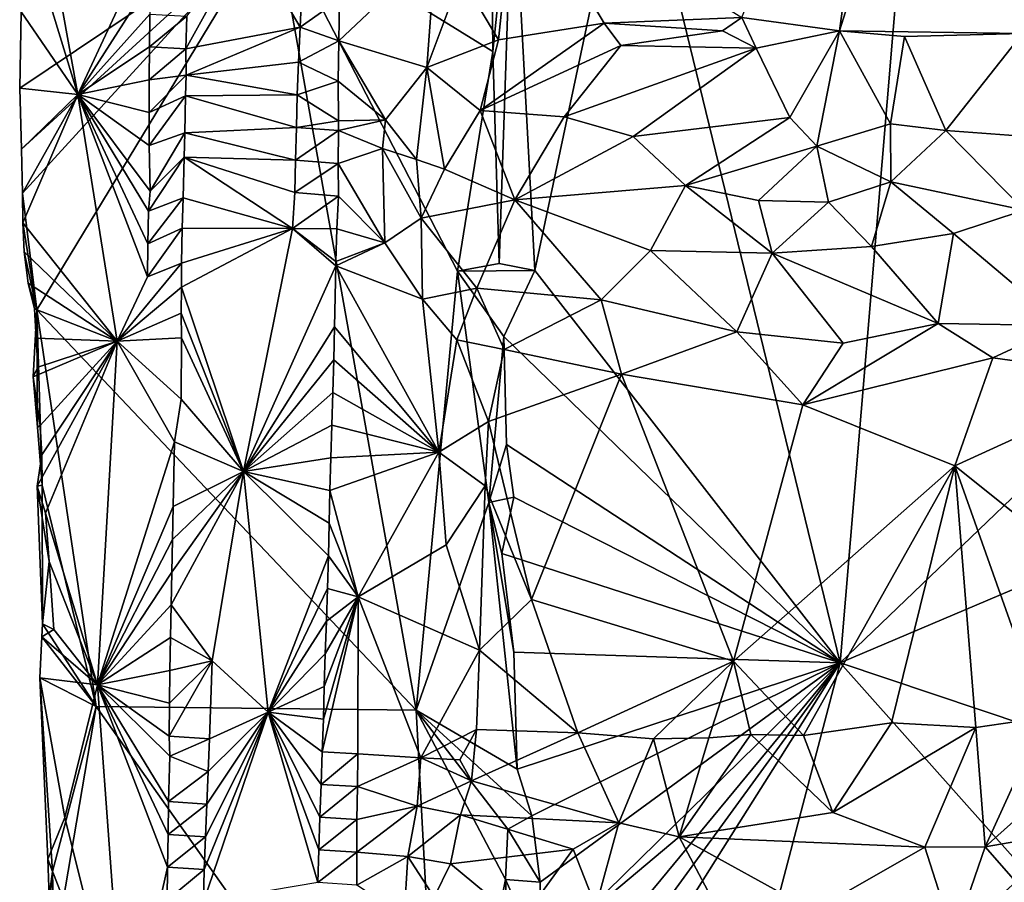
# Model space of a CAD drawing. Units: metres. Extents: x 26.5 to 29.5, y -9 to 15.
# Drawn here: x 26.9 to 27.7, y -2.5 to -1.8 of the extents above; entities that cross this region are included whole.
import ezdxf

# ---------------------------------------------------------------- set-up
doc = ezdxf.new("R2010")
doc.units = ezdxf.units.M

msp = doc.modelspace()

# ---------------------------------------------------------------- linework, layer by layer
at = {"layer": '1'}
for points in [[(27.39248, -1.58171, -1.52664), (27.56752, -2.30059, -1.52295), (27.66902, -1.08906, -1.53532)], [(27.66902, -1.08906, -1.53532), (27.56752, -2.30059, -1.52295), (28.6415, -1.27055, -1.54451)], [(28.6415, -1.27055, -1.54451), (27.56752, -2.30059, -1.52295), (28.72566, -1.80937, -1.54143)], [(27.61271, -1.43035, -1.11765), (27.56691, -1.76762, -1.09914), (27.48468, -1.75638, -1.06372)], [(27.56691, -1.76762, -1.09914), (27.6741, -1.42875, -1.13409), (27.72144, -1.7698, -1.1416)], [(27.6741, -1.42875, -1.13409), (27.56691, -1.76762, -1.09914), (27.61271, -1.43035, -1.11765)], [(27.72144, -1.7698, -1.1416), (27.6741, -1.42875, -1.13409), (27.83676, -1.43713, -1.16461)], [(27.29146, -1.62143, -1.52419), (27.31, -1.96969, -1.52398), (27.39248, -1.58171, -1.52664)], [(27.31, -1.96969, -1.52398), (27.56752, -2.30059, -1.52295), (27.39248, -1.58171, -1.52664)], [(27.27462, -1.78509, -1.51187), (27.29146, -1.62143, -1.52419), (27.27359, -1.69923, -1.51388)], [(27.27462, -1.78509, -1.51187), (27.27983, -1.96373, -1.51325), (27.29146, -1.62143, -1.52419)], [(27.27983, -1.96373, -1.51325), (27.31, -1.96969, -1.52398), (27.29146, -1.62143, -1.52419)], [(27.27926, -1.77515, -0.94152), (27.24747, -1.72182, -0.93241), (27.29373, -1.6371, -0.94525)], [(27.27926, -1.77515, -0.94152), (27.29373, -1.6371, -0.94525), (27.3684, -1.76131, -0.99087)], [(27.3684, -1.76131, -0.99087), (27.29373, -1.6371, -0.94525), (27.48468, -1.75638, -1.06372)], [(26.89687, -1.6689, -0.99493), (26.92464, -1.82123, -0.97821), (26.88837, -1.70265, -1.00178)], [(26.92464, -1.82123, -0.97821), (26.89687, -1.6689, -0.99493), (26.98686, -1.6873, -0.92151)], [(27.09059, -1.67146, -1.29438), (26.8755, -1.81602, -1.01806), (26.87713, -1.86737, -1.01661)], [(26.8755, -1.81602, -1.01806), (27.09059, -1.67146, -1.29438), (26.87674, -1.75167, -1.01713)], [(27.09059, -1.67146, -1.29438), (26.87713, -1.86737, -1.01661), (26.87795, -1.90465, -1.01493)], [(26.88994, -2.0028, -1.03454), (27.09059, -1.67146, -1.29438), (26.87795, -1.90465, -1.01493)], [(26.88994, -2.0028, -1.03454), (27.20991, -2.34052, -1.4164), (27.09059, -1.67146, -1.29438)], [(27.24476, -1.97026, -1.47345), (27.27462, -1.78509, -1.51187), (27.09059, -1.67146, -1.29438)], [(27.09059, -1.67146, -1.29438), (27.27462, -1.78509, -1.51187), (27.27359, -1.69923, -1.51388)], [(27.20991, -2.34052, -1.4164), (27.24476, -1.97026, -1.47345), (27.09059, -1.67146, -1.29438)], [(26.92464, -1.82123, -0.97821), (26.98686, -1.6873, -0.92151), (26.98568, -1.72588, -0.92137)], [(27.0156, -1.78294, -0.9224), (27.01653, -1.75542, -0.92325), (27.0676, -1.68894, -0.96461)], [(27.11202, -1.76451, -0.99733), (27.0156, -1.78294, -0.9224), (27.0676, -1.68894, -0.96461)], [(27.11202, -1.76451, -0.99733), (27.0676, -1.68894, -0.96461), (27.1131, -1.73904, -0.99821)], [(27.1447, -1.77622, -0.99848), (27.14535, -1.74102, -0.99848), (27.22629, -1.69896, -0.93922)], [(27.1447, -1.77622, -0.99848), (27.22629, -1.69896, -0.93922), (27.21894, -1.79868, -0.94633)], [(27.21894, -1.79868, -0.94633), (27.22629, -1.69896, -0.93922), (27.24747, -1.72182, -0.93241)], [(26.92464, -1.82123, -0.97821), (26.87674, -1.75167, -1.01713), (26.88837, -1.70265, -1.00178)], [(26.98524, -1.75352, -0.92157), (26.92464, -1.82123, -0.97821), (26.98568, -1.72588, -0.92137)], [(27.21894, -1.79868, -0.94633), (27.24747, -1.72182, -0.93241), (27.27926, -1.77515, -0.94152)], [(27.11202, -1.76451, -0.99733), (27.1131, -1.73904, -0.99821), (27.14535, -1.74102, -0.99848)], [(27.1447, -1.77622, -0.99848), (27.11202, -1.76451, -0.99733), (27.14535, -1.74102, -0.99848)], [(26.92464, -1.82123, -0.97821), (26.8755, -1.81602, -1.01806), (26.87674, -1.75167, -1.01713)], [(26.98493, -1.78118, -0.92204), (26.92464, -1.82123, -0.97821), (26.98524, -1.75352, -0.92157)], [(26.98493, -1.78118, -0.92204), (26.98524, -1.75352, -0.92157), (27.01653, -1.75542, -0.92325)], [(27.0156, -1.78294, -0.9224), (26.98493, -1.78118, -0.92204), (27.01653, -1.75542, -0.92325)], [(27.3684, -1.76131, -0.99087), (27.48468, -1.75638, -1.06372), (27.46815, -1.76763, -1.05275)], [(27.49676, -1.78226, -1.0776), (27.46815, -1.76763, -1.05275), (27.48468, -1.75638, -1.06372)], [(27.56691, -1.76762, -1.09914), (27.49676, -1.78226, -1.0776), (27.48468, -1.75638, -1.06372)], [(27.01585, -1.80515, -0.92202), (27.0156, -1.78294, -0.9224), (27.11202, -1.76451, -0.99733)], [(27.01585, -1.80515, -0.92202), (27.11202, -1.76451, -0.99733), (27.11054, -1.79404, -0.99662)], [(27.11054, -1.79404, -0.99662), (27.11202, -1.76451, -0.99733), (27.1447, -1.77622, -0.99848)], [(27.26391, -1.83486, -0.98662), (27.27926, -1.77515, -0.94152), (27.3684, -1.76131, -0.99087)], [(27.38251, -1.78005, -1.0083), (27.26391, -1.83486, -0.98662), (27.3684, -1.76131, -0.99087)], [(27.38251, -1.78005, -1.0083), (27.3684, -1.76131, -0.99087), (27.46815, -1.76763, -1.05275)], [(27.49676, -1.78226, -1.0776), (27.38251, -1.78005, -1.0083), (27.46815, -1.76763, -1.05275)], [(27.525, -1.84086, -1.13985), (27.49676, -1.78226, -1.0776), (27.56691, -1.76762, -1.09914)], [(27.54777, -1.86486, -1.16019), (27.525, -1.84086, -1.13985), (27.56691, -1.76762, -1.09914)], [(27.54777, -1.86486, -1.16019), (27.56691, -1.76762, -1.09914), (27.60991, -1.84602, -1.17118)], [(27.60991, -1.84602, -1.17118), (27.56691, -1.76762, -1.09914), (27.62188, -1.77248, -1.11779)], [(27.62188, -1.77248, -1.11779), (27.56691, -1.76762, -1.09914), (27.72144, -1.7698, -1.1416)], [(27.14421, -1.81014, -0.99845), (27.11054, -1.79404, -0.99662), (27.1447, -1.77622, -0.99848)], [(27.18401, -1.8427, -0.97067), (27.14421, -1.81014, -0.99845), (27.1447, -1.77622, -0.99848)], [(27.18401, -1.8427, -0.97067), (27.1447, -1.77622, -0.99848), (27.21894, -1.79868, -0.94633)], [(27.26391, -1.83486, -0.98662), (27.21894, -1.79868, -0.94633), (27.27926, -1.77515, -0.94152)], [(27.65653, -1.8518, -1.18858), (27.60991, -1.84602, -1.17118), (27.62188, -1.77248, -1.11779)], [(27.65653, -1.8518, -1.18858), (27.62188, -1.77248, -1.11779), (27.72144, -1.7698, -1.1416)], [(27.65653, -1.8518, -1.18858), (27.72144, -1.7698, -1.1416), (27.72503, -1.85687, -1.20583)], [(26.98479, -1.80888, -0.92286), (26.92464, -1.82123, -0.97821), (26.98493, -1.78118, -0.92204)], [(26.98479, -1.80888, -0.92286), (26.98493, -1.78118, -0.92204), (27.0156, -1.78294, -0.9224)], [(27.01585, -1.80515, -0.92202), (26.98479, -1.80888, -0.92286), (27.0156, -1.78294, -0.9224)], [(27.27462, -1.78509, -1.51187), (27.24476, -1.97026, -1.47345), (27.27983, -1.96373, -1.51325)], [(27.3347, -1.84015, -1.0447), (27.26391, -1.83486, -0.98662), (27.38251, -1.78005, -1.0083)], [(27.3347, -1.84015, -1.0447), (27.38251, -1.78005, -1.0083), (27.49676, -1.78226, -1.0776)], [(27.39288, -1.8567, -1.09417), (27.3347, -1.84015, -1.0447), (27.49676, -1.78226, -1.0776)], [(27.525, -1.84086, -1.13985), (27.39288, -1.8567, -1.09417), (27.49676, -1.78226, -1.0776)], [(27.10943, -1.82157, -0.996), (27.01585, -1.80515, -0.92202), (27.11054, -1.79404, -0.99662)], [(27.10943, -1.82157, -0.996), (27.11054, -1.79404, -0.99662), (27.14421, -1.81014, -0.99845)], [(27.18401, -1.8427, -0.97067), (27.21894, -1.79868, -0.94633), (27.21014, -1.87605, -0.97448)], [(27.21014, -1.87605, -0.97448), (27.21894, -1.79868, -0.94633), (27.23367, -1.8844, -0.98842)], [(27.23367, -1.8844, -0.98842), (27.21894, -1.79868, -0.94633), (27.26391, -1.83486, -0.98662)], [(26.98471, -1.83659, -0.92381), (26.92464, -1.82123, -0.97821), (26.98479, -1.80888, -0.92286)], [(26.98471, -1.83659, -0.92381), (26.98479, -1.80888, -0.92286), (27.01585, -1.80515, -0.92202)], [(27.01523, -1.82251, -0.92164), (26.98471, -1.83659, -0.92381), (27.01585, -1.80515, -0.92202)], [(27.01523, -1.82251, -0.92164), (27.01585, -1.80515, -0.92202), (27.10943, -1.82157, -0.996)], [(27.14426, -1.84349, -0.99896), (27.10943, -1.82157, -0.996), (27.14421, -1.81014, -0.99845)], [(27.14426, -1.84349, -0.99896), (27.14421, -1.81014, -0.99845), (27.18401, -1.8427, -0.97067)], [(28.72566, -1.80937, -1.54143), (27.56752, -2.30059, -1.52295), (28.78436, -2.70898, -1.53649)], [(26.87713, -1.86737, -1.01661), (26.8755, -1.81602, -1.01806), (26.92464, -1.82123, -0.97821)], [(26.87713, -1.86737, -1.01661), (26.92464, -1.82123, -0.97821), (26.87795, -1.90465, -1.01493)], [(26.87795, -1.90465, -1.01493), (26.92464, -1.82123, -0.97821), (26.87813, -1.92945, -1.01355)], [(26.92464, -1.82123, -0.97821), (26.95773, -2.02923, -0.95152), (26.87813, -1.92945, -1.01355)], [(26.95773, -2.02923, -0.95152), (26.92464, -1.82123, -0.97821), (26.98332, -1.97495, -0.92648)], [(26.98332, -1.97495, -0.92648), (26.92464, -1.82123, -0.97821), (26.98357, -1.94727, -0.92589)], [(26.92464, -1.82123, -0.97821), (26.98557, -1.90294, -0.92582), (26.984, -1.91963, -0.92568)], [(26.98357, -1.94727, -0.92589), (26.92464, -1.82123, -0.97821), (26.984, -1.91963, -0.92568)], [(26.98557, -1.90294, -0.92582), (26.92464, -1.82123, -0.97821), (26.98461, -1.86431, -0.92473)], [(26.98461, -1.86431, -0.92473), (26.92464, -1.82123, -0.97821), (26.98471, -1.83659, -0.92381)], [(26.98461, -1.86431, -0.92473), (26.98471, -1.83659, -0.92381), (27.01523, -1.82251, -0.92164)], [(27.01487, -1.85353, -0.92103), (26.98461, -1.86431, -0.92473), (27.01523, -1.82251, -0.92164)], [(27.01487, -1.85353, -0.92103), (27.01523, -1.82251, -0.92164), (27.10896, -1.84909, -0.99443)], [(27.10896, -1.84909, -0.99443), (27.01523, -1.82251, -0.92164), (27.10943, -1.82157, -0.996)], [(27.10896, -1.84909, -0.99443), (27.10943, -1.82157, -0.996), (27.14426, -1.84349, -0.99896)], [(27.23367, -1.8844, -0.98842), (27.26391, -1.83486, -0.98662), (27.293, -1.91006, -1.03645)], [(27.293, -1.91006, -1.03645), (27.26391, -1.83486, -0.98662), (27.3347, -1.84015, -1.0447)], [(27.14434, -1.85171, -0.99971), (27.10896, -1.84909, -0.99443), (27.14426, -1.84349, -0.99896)], [(27.14434, -1.85171, -0.99971), (27.14426, -1.84349, -0.99896), (27.18401, -1.8427, -0.97067)], [(27.14434, -1.85171, -0.99971), (27.18401, -1.8427, -0.97067), (27.18162, -1.86677, -0.97493)], [(27.18162, -1.86677, -0.97493), (27.18401, -1.8427, -0.97067), (27.21014, -1.87605, -0.97448)], [(27.293, -1.91006, -1.03645), (27.3347, -1.84015, -1.0447), (27.39288, -1.8567, -1.09417)], [(27.4372, -1.89797, -1.12417), (27.39288, -1.8567, -1.09417), (27.525, -1.84086, -1.13985)], [(27.54777, -1.86486, -1.16019), (27.4372, -1.89797, -1.12417), (27.525, -1.84086, -1.13985)], [(27.10808, -1.8766, -0.99331), (27.01487, -1.85353, -0.92103), (27.10896, -1.84909, -0.99443)], [(27.10808, -1.8766, -0.99331), (27.10896, -1.84909, -0.99443), (27.14434, -1.85171, -0.99971)], [(27.14414, -1.8794, -1.00145), (27.10808, -1.8766, -0.99331), (27.14434, -1.85171, -0.99971)], [(27.14414, -1.8794, -1.00145), (27.14434, -1.85171, -0.99971), (27.18162, -1.86677, -0.97493)], [(27.61023, -1.89503, -1.1865), (27.54777, -1.86486, -1.16019), (27.60991, -1.84602, -1.17118)], [(27.61023, -1.89503, -1.1865), (27.60991, -1.84602, -1.17118), (27.65653, -1.8518, -1.18858)], [(27.61023, -1.89503, -1.1865), (27.65653, -1.8518, -1.18858), (27.72267, -1.91875, -1.21073)], [(27.72267, -1.91875, -1.21073), (27.65653, -1.8518, -1.18858), (27.72503, -1.85687, -1.20583)], [(26.98557, -1.90294, -0.92582), (26.98461, -1.86431, -0.92473), (27.01487, -1.85353, -0.92103)], [(27.0141, -1.87418, -0.92038), (26.98557, -1.90294, -0.92582), (27.01487, -1.85353, -0.92103)], [(27.0141, -1.87418, -0.92038), (27.01487, -1.85353, -0.92103), (27.10808, -1.8766, -0.99331)], [(27.4372, -1.89797, -1.12417), (27.293, -1.91006, -1.03645), (27.39288, -1.8567, -1.09417)], [(27.18356, -1.94652, -0.97252), (27.14414, -1.8794, -1.00145), (27.18162, -1.86677, -0.97493)], [(27.18356, -1.94652, -0.97252), (27.18162, -1.86677, -0.97493), (27.21401, -1.92574, -0.97292)], [(27.21401, -1.92574, -0.97292), (27.18162, -1.86677, -0.97493), (27.21014, -1.87605, -0.97448)], [(27.49856, -1.91075, -1.14761), (27.4372, -1.89797, -1.12417), (27.54777, -1.86486, -1.16019)], [(27.49856, -1.91075, -1.14761), (27.54777, -1.86486, -1.16019), (27.55772, -1.91222, -1.16883)], [(27.55772, -1.91222, -1.16883), (27.54777, -1.86486, -1.16019), (27.61023, -1.89503, -1.1865)], [(26.984, -1.91963, -0.92568), (26.98557, -1.90294, -0.92582), (27.0141, -1.87418, -0.92038)], [(27.01336, -1.90846, -0.919), (26.984, -1.91963, -0.92568), (27.0141, -1.87418, -0.92038)], [(27.01336, -1.90846, -0.919), (27.0141, -1.87418, -0.92038), (27.10558, -1.93437, -0.98854)], [(27.10558, -1.93437, -0.98854), (27.0141, -1.87418, -0.92038), (27.10753, -1.90406, -0.99102)], [(27.0141, -1.87418, -0.92038), (27.10808, -1.8766, -0.99331), (27.10753, -1.90406, -0.99102)], [(27.10753, -1.90406, -0.99102), (27.10808, -1.8766, -0.99331), (27.14414, -1.8794, -1.00145)], [(27.21401, -1.92574, -0.97292), (27.21014, -1.87605, -0.97448), (27.23367, -1.8844, -0.98842)], [(27.14447, -1.90704, -1.00035), (27.10753, -1.90406, -0.99102), (27.14414, -1.8794, -1.00145)], [(27.14447, -1.90704, -1.00035), (27.14414, -1.8794, -1.00145), (27.18356, -1.94652, -0.97252)], [(27.21401, -1.92574, -0.97292), (27.23367, -1.8844, -0.98842), (27.293, -1.91006, -1.03645)], [(27.293, -1.91006, -1.03645), (27.4372, -1.89797, -1.12417), (27.4076, -1.9529, -1.08876)], [(27.4372, -1.89797, -1.12417), (27.51012, -1.9552, -1.13171), (27.4076, -1.9529, -1.08876)], [(27.4372, -1.89797, -1.12417), (27.49856, -1.91075, -1.14761), (27.51012, -1.9552, -1.13171)], [(27.59391, -1.94942, -1.16505), (27.55772, -1.91222, -1.16883), (27.61023, -1.89503, -1.1865)], [(27.59391, -1.94942, -1.16505), (27.61023, -1.89503, -1.1865), (27.66313, -1.9384, -1.18986)], [(27.66313, -1.9384, -1.18986), (27.61023, -1.89503, -1.1865), (27.72267, -1.91875, -1.21073)], [(26.88994, -2.0028, -1.03454), (26.87795, -1.90465, -1.01493), (26.87813, -1.92945, -1.01355)], [(26.98357, -1.94727, -0.92589), (26.984, -1.91963, -0.92568), (27.01336, -1.90846, -0.919)], [(27.01259, -1.93411, -0.91773), (26.98357, -1.94727, -0.92589), (27.01336, -1.90846, -0.919)], [(27.01259, -1.93411, -0.91773), (27.01336, -1.90846, -0.919), (27.10558, -1.93437, -0.98854)], [(27.10558, -1.93437, -0.98854), (27.10753, -1.90406, -0.99102), (27.14447, -1.90704, -1.00035)], [(27.14308, -1.93459, -1.00195), (27.10558, -1.93437, -0.98854), (27.14447, -1.90704, -1.00035)], [(27.14308, -1.93459, -1.00195), (27.14447, -1.90704, -1.00035), (27.18356, -1.94652, -0.97252)], [(27.21401, -1.92574, -0.97292), (27.293, -1.91006, -1.03645), (27.26117, -1.98471, -0.96414)], [(27.26117, -1.98471, -0.96414), (27.293, -1.91006, -1.03645), (27.36583, -1.99433, -1.02532)], [(27.36583, -1.99433, -1.02532), (27.293, -1.91006, -1.03645), (27.4076, -1.9529, -1.08876)], [(27.49856, -1.91075, -1.14761), (27.55772, -1.91222, -1.16883), (27.51012, -1.9552, -1.13171)], [(27.51012, -1.9552, -1.13171), (27.55772, -1.91222, -1.16883), (27.59391, -1.94942, -1.16505)], [(27.21511, -1.9938, -0.9511), (27.18356, -1.94652, -0.97252), (27.21401, -1.92574, -0.97292)], [(27.21511, -1.9938, -0.9511), (27.21401, -1.92574, -0.97292), (27.26117, -1.98471, -0.96414)], [(27.66313, -1.9384, -1.18986), (27.72267, -1.91875, -1.21073), (27.75509, -2.0162, -1.15109)], [(26.88994, -2.0028, -1.03454), (26.87813, -1.92945, -1.01355), (26.87937, -1.95405, -1.01227)], [(26.87813, -1.92945, -1.01355), (26.95773, -2.02923, -0.95152), (26.87937, -1.95405, -1.01227)], [(26.98332, -1.97495, -0.92648), (26.98357, -1.94727, -0.92589), (27.01259, -1.93411, -0.91773)], [(27.01207, -1.96361, -0.91682), (26.98332, -1.97495, -0.92648), (27.01259, -1.93411, -0.91773)], [(27.01185, -1.98365, -0.9166), (27.01207, -1.96361, -0.91682), (27.10558, -1.93437, -0.98854)], [(27.06421, -2.13917, -0.95341), (27.01185, -1.98365, -0.9166), (27.10558, -1.93437, -0.98854)], [(27.01207, -1.96361, -0.91682), (27.01259, -1.93411, -0.91773), (27.10558, -1.93437, -0.98854)], [(27.06421, -2.13917, -0.95341), (27.10558, -1.93437, -0.98854), (27.14208, -1.96588, -1.00125)], [(27.14208, -1.96588, -1.00125), (27.10558, -1.93437, -0.98854), (27.14203, -1.96212, -1.00134)], [(27.14203, -1.96212, -1.00134), (27.10558, -1.93437, -0.98854), (27.14308, -1.93459, -1.00195)], [(27.14203, -1.96212, -1.00134), (27.14308, -1.93459, -1.00195), (27.18356, -1.94652, -0.97252)], [(27.59391, -1.94942, -1.16505), (27.66313, -1.9384, -1.18986), (27.65009, -2.01447, -1.13053)], [(27.65009, -2.01447, -1.13053), (27.66313, -1.9384, -1.18986), (27.75509, -2.0162, -1.15109)], [(27.14208, -1.96588, -1.00125), (27.14203, -1.96212, -1.00134), (27.18356, -1.94652, -0.97252)], [(27.21511, -1.9938, -0.9511), (27.14208, -1.96588, -1.00125), (27.18356, -1.94652, -0.97252)], [(27.65009, -2.01447, -1.13053), (27.51012, -1.9552, -1.13171), (27.59391, -1.94942, -1.16505)], [(26.88994, -2.0028, -1.03454), (26.87937, -1.95405, -1.01227), (26.88251, -1.98045, -1.01279)], [(26.87937, -1.95405, -1.01227), (26.95773, -2.02923, -0.95152), (26.88251, -1.98045, -1.01279)], [(27.36583, -1.99433, -1.02532), (27.4076, -1.9529, -1.08876), (27.48043, -2.02147, -1.06661)], [(27.4076, -1.9529, -1.08876), (27.51012, -1.9552, -1.13171), (27.48043, -2.02147, -1.06661)], [(27.48043, -2.02147, -1.06661), (27.51012, -1.9552, -1.13171), (27.56997, -2.031, -1.10256)], [(27.65009, -2.01447, -1.13053), (27.56997, -2.031, -1.10256), (27.51012, -1.9552, -1.13171)], [(26.95773, -2.02923, -0.95152), (26.98332, -1.97495, -0.92648), (27.01207, -1.96361, -0.91682)], [(27.01185, -1.98365, -0.9166), (26.95773, -2.02923, -0.95152), (27.01207, -1.96361, -0.91682)], [(27.14091, -2.01735, -1.00132), (27.06421, -2.13917, -0.95341), (27.14208, -1.96588, -1.00125)], [(27.22891, -2.12303, -0.94325), (27.14091, -2.01735, -1.00132), (27.14208, -1.96588, -1.00125)], [(27.21511, -1.9938, -0.9511), (27.22891, -2.12303, -0.94325), (27.14208, -1.96588, -1.00125)], [(27.27983, -1.96373, -1.51325), (27.24476, -1.97026, -1.47345), (27.31, -1.96969, -1.52398)], [(27.24476, -1.97026, -1.47345), (27.20991, -2.34052, -1.4164), (27.27116, -2.16525, -1.49651)], [(27.24476, -1.97026, -1.47345), (27.28388, -2.02547, -1.51531), (27.31, -1.96969, -1.52398)], [(27.24476, -1.97026, -1.47345), (27.27116, -2.16525, -1.49651), (27.28388, -2.02547, -1.51531)], [(27.28388, -2.02547, -1.51531), (27.56752, -2.30059, -1.52295), (27.31, -1.96969, -1.52398)], [(26.88251, -1.98045, -1.01279), (26.95773, -2.02923, -0.95152), (26.88803, -2.00213, -1.01032)], [(26.88803, -2.00213, -1.01032), (26.88994, -2.0028, -1.03454), (26.88251, -1.98045, -1.01279)], [(27.01173, -2.00561, -0.9166), (26.95773, -2.02923, -0.95152), (27.01185, -1.98365, -0.9166)], [(27.01173, -2.00561, -0.9166), (27.01185, -1.98365, -0.9166), (27.06421, -2.13917, -0.95341)], [(27.24411, -2.0281, -0.93847), (27.21511, -1.9938, -0.9511), (27.26117, -1.98471, -0.96414)], [(27.24411, -2.0281, -0.93847), (27.26117, -1.98471, -0.96414), (27.284, -2.03647, -0.94263)], [(27.284, -2.03647, -0.94263), (27.26117, -1.98471, -0.96414), (27.36583, -1.99433, -1.02532)], [(27.22891, -2.12303, -0.94325), (27.21511, -1.9938, -0.9511), (27.24411, -2.0281, -0.93847)], [(27.38299, -2.05716, -0.99537), (27.284, -2.03647, -0.94263), (27.36583, -1.99433, -1.02532)], [(27.48043, -2.02147, -1.06661), (27.38299, -2.05716, -0.99537), (27.36583, -1.99433, -1.02532)], [(26.88994, -2.0028, -1.03454), (26.89078, -2.05129, -1.00779), (26.88682, -2.05928, -1.01757)], [(26.88994, -2.0028, -1.03454), (26.88682, -2.05928, -1.01757), (26.89042, -2.10197, -1.02947)], [(26.8895, -2.02669, -1.00906), (26.88994, -2.0028, -1.03454), (26.88803, -2.00213, -1.01032)], [(26.95773, -2.02923, -0.95152), (26.8895, -2.02669, -1.00906), (26.88803, -2.00213, -1.01032)], [(26.89078, -2.05129, -1.00779), (26.88994, -2.0028, -1.03454), (26.8895, -2.02669, -1.00906)], [(26.88994, -2.0028, -1.03454), (26.89433, -2.15078, -1.0338), (26.94006, -2.33734, -1.08164)], [(27.20991, -2.34052, -1.4164), (26.88994, -2.0028, -1.03454), (26.94006, -2.33734, -1.08164)], [(26.89433, -2.15078, -1.0338), (26.88994, -2.0028, -1.03454), (26.89042, -2.10197, -1.02947)], [(26.95773, -2.02923, -0.95152), (27.01173, -2.00561, -0.9166), (27.01202, -2.02654, -0.91669)], [(27.01202, -2.02654, -0.91669), (27.01173, -2.00561, -0.9166), (27.06421, -2.13917, -0.95341)], [(27.14036, -2.04495, -1.00121), (27.06421, -2.13917, -0.95341), (27.14091, -2.01735, -1.00132)], [(27.22891, -2.12303, -0.94325), (27.14036, -2.04495, -1.00121), (27.14091, -2.01735, -1.00132)], [(27.53606, -2.08288, -1.0808), (27.56997, -2.031, -1.10256), (27.65009, -2.01447, -1.13053)], [(27.53606, -2.08288, -1.0808), (27.65009, -2.01447, -1.13053), (27.6963, -2.04342, -1.13238)], [(27.6963, -2.04342, -1.13238), (27.65009, -2.01447, -1.13053), (27.75509, -2.0162, -1.15109)], [(27.6963, -2.04342, -1.13238), (27.75509, -2.0162, -1.15109), (27.82489, -2.06097, -1.15519)], [(27.28388, -2.02547, -1.51531), (27.27116, -2.16525, -1.49651), (27.28611, -2.1165, -1.51582)], [(27.28388, -2.02547, -1.51531), (27.28611, -2.1165, -1.51582), (27.56752, -2.30059, -1.52295)], [(27.38299, -2.05716, -0.99537), (27.48043, -2.02147, -1.06661), (27.53606, -2.08288, -1.0808)], [(27.53606, -2.08288, -1.0808), (27.48043, -2.02147, -1.06661), (27.56997, -2.031, -1.10256)], [(26.88682, -2.05928, -1.01757), (26.89078, -2.05129, -1.00779), (26.95773, -2.02923, -0.95152)], [(26.89287, -2.10056, -1.0052), (26.88682, -2.05928, -1.01757), (26.95773, -2.02923, -0.95152)], [(26.89078, -2.05129, -1.00779), (26.8895, -2.02669, -1.00906), (26.95773, -2.02923, -0.95152)], [(26.89014, -2.15162, -1.01792), (26.89408, -2.12517, -1.00392), (26.95773, -2.02923, -0.95152)], [(26.89014, -2.15162, -1.01792), (26.95773, -2.02923, -0.95152), (26.8972, -2.17428, -1.00157)], [(26.89408, -2.12517, -1.00392), (26.89287, -2.10056, -1.0052), (26.95773, -2.02923, -0.95152)], [(26.95773, -2.02923, -0.95152), (26.94099, -2.31917, -0.96998), (26.8972, -2.17428, -1.00157)], [(26.94099, -2.31917, -0.96998), (26.95773, -2.02923, -0.95152), (27.00619, -2.11407, -0.91326)], [(27.01157, -2.07826, -0.91563), (26.95773, -2.02923, -0.95152), (27.01202, -2.02654, -0.91669)], [(27.00619, -2.11407, -0.91326), (26.95773, -2.02923, -0.95152), (27.01157, -2.07826, -0.91563)], [(27.01157, -2.07826, -0.91563), (27.01202, -2.02654, -0.91669), (27.06421, -2.13917, -0.95341)], [(27.22891, -2.12303, -0.94325), (27.24411, -2.0281, -0.93847), (27.27082, -2.09703, -0.93303)], [(27.27082, -2.09703, -0.93303), (27.24411, -2.0281, -0.93847), (27.284, -2.03647, -0.94263)], [(27.27082, -2.09703, -0.93303), (27.284, -2.03647, -0.94263), (27.38299, -2.05716, -0.99537)], [(27.13957, -2.07253, -1.00102), (27.06421, -2.13917, -0.95341), (27.14036, -2.04495, -1.00121)], [(27.13957, -2.07253, -1.00102), (27.14036, -2.04495, -1.00121), (27.22891, -2.12303, -0.94325)], [(27.66411, -2.13456, -1.12292), (27.53606, -2.08288, -1.0808), (27.6963, -2.04342, -1.13238)], [(27.66411, -2.13456, -1.12292), (27.6963, -2.04342, -1.13238), (27.82489, -2.06097, -1.15519)], [(26.89042, -2.10197, -1.02947), (26.88682, -2.05928, -1.01757), (26.89287, -2.10056, -1.0052)], [(27.30709, -2.2472, -0.94167), (27.27082, -2.09703, -0.93303), (27.38299, -2.05716, -0.99537)], [(27.47742, -2.29919, -1.05147), (27.30709, -2.2472, -0.94167), (27.38299, -2.05716, -0.99537)], [(27.47742, -2.29919, -1.05147), (27.38299, -2.05716, -0.99537), (27.53606, -2.08288, -1.0808)], [(27.90106, -2.32353, -1.16279), (27.66411, -2.13456, -1.12292), (27.82489, -2.06097, -1.15519)], [(27.13881, -2.10009, -1.0005), (27.06421, -2.13917, -0.95341), (27.13957, -2.07253, -1.00102)], [(27.13881, -2.10009, -1.0005), (27.13957, -2.07253, -1.00102), (27.22891, -2.12303, -0.94325)], [(27.00619, -2.11407, -0.91326), (27.01157, -2.07826, -0.91563), (27.06421, -2.13917, -0.95341)], [(27.66411, -2.13456, -1.12292), (27.47742, -2.29919, -1.05147), (27.53606, -2.08288, -1.0808)], [(26.89433, -2.15078, -1.0338), (26.89042, -2.10197, -1.02947), (26.89287, -2.10056, -1.0052)], [(26.89433, -2.15078, -1.0338), (26.89287, -2.10056, -1.0052), (26.89408, -2.12517, -1.00392)], [(27.13793, -2.12765, -1.0002), (27.06421, -2.13917, -0.95341), (27.13881, -2.10009, -1.0005)], [(27.13793, -2.12765, -1.0002), (27.13881, -2.10009, -1.0005), (27.22891, -2.12303, -0.94325)], [(27.22891, -2.12303, -0.94325), (27.27082, -2.09703, -0.93303), (27.26796, -2.15124, -0.93246)], [(27.30709, -2.2472, -0.94167), (27.26796, -2.15124, -0.93246), (27.27082, -2.09703, -0.93303)], [(27.00482, -2.16882, -0.91548), (26.94099, -2.31917, -0.96998), (27.00619, -2.11407, -0.91326)], [(27.00482, -2.16882, -0.91548), (27.00619, -2.11407, -0.91326), (27.06421, -2.13917, -0.95341)], [(27.28611, -2.1165, -1.51582), (27.27116, -2.16525, -1.49651), (27.29221, -2.16079, -1.51671)], [(27.28611, -2.1165, -1.51582), (27.29221, -2.16079, -1.51671), (27.56752, -2.30059, -1.52295)], [(26.89014, -2.15162, -1.01792), (26.89433, -2.15078, -1.0338), (26.89408, -2.12517, -1.00392)], [(27.16109, -2.24483, -0.99174), (27.13716, -2.15522, -0.99983), (27.22891, -2.12303, -0.94325)], [(27.13716, -2.15522, -0.99983), (27.13793, -2.12765, -1.0002), (27.22891, -2.12303, -0.94325)], [(27.16109, -2.24483, -0.99174), (27.22891, -2.12303, -0.94325), (27.23528, -2.20114, -0.93745)], [(27.23528, -2.20114, -0.93745), (27.22891, -2.12303, -0.94325), (27.26796, -2.15124, -0.93246)], [(27.13716, -2.15522, -0.99983), (27.06421, -2.13917, -0.95341), (27.13793, -2.12765, -1.0002)], [(27.0032, -2.25166, -0.91545), (27.00378, -2.22406, -0.91554), (27.06421, -2.13917, -0.95341)], [(27.03782, -2.29879, -0.92594), (27.0032, -2.25166, -0.91545), (27.06421, -2.13917, -0.95341)], [(27.00378, -2.22406, -0.91554), (27.0043, -2.19644, -0.91552), (27.06421, -2.13917, -0.95341)], [(27.0043, -2.19644, -0.91552), (27.00482, -2.16882, -0.91548), (27.06421, -2.13917, -0.95341)], [(27.0852, -2.34216, -0.9644), (27.03782, -2.29879, -0.92594), (27.06421, -2.13917, -0.95341)], [(27.0852, -2.34216, -0.9644), (27.06421, -2.13917, -0.95341), (27.13584, -2.2104, -0.99933)], [(27.13584, -2.2104, -0.99933), (27.06421, -2.13917, -0.95341), (27.13648, -2.18281, -0.99953)], [(27.13648, -2.18281, -0.99953), (27.06421, -2.13917, -0.95341), (27.13716, -2.15522, -0.99983)], [(27.47742, -2.29919, -1.05147), (27.66411, -2.13456, -1.12292), (27.53673, -2.36174, -1.07885)], [(27.66411, -2.13456, -1.12292), (27.61079, -2.35101, -1.10399), (27.53673, -2.36174, -1.07885)], [(27.68193, -2.35495, -1.12526), (27.61079, -2.35101, -1.10399), (27.66411, -2.13456, -1.12292)], [(27.7396, -2.34661, -1.13691), (27.68193, -2.35495, -1.12526), (27.66411, -2.13456, -1.12292)], [(27.7396, -2.34661, -1.13691), (27.66411, -2.13456, -1.12292), (27.90106, -2.32353, -1.16279)], [(26.89465, -2.26754, -1.02718), (26.89433, -2.15078, -1.0338), (26.89014, -2.15162, -1.01792)], [(26.94006, -2.33734, -1.08164), (26.89433, -2.15078, -1.0338), (26.89465, -2.26754, -1.02718)], [(26.89014, -2.15162, -1.01792), (26.8972, -2.17428, -1.00157), (26.90047, -2.21522, -0.9995)], [(26.89465, -2.26754, -1.02718), (26.89014, -2.15162, -1.01792), (26.90047, -2.21522, -0.9995)], [(27.13648, -2.18281, -0.99953), (27.13716, -2.15522, -0.99983), (27.16109, -2.24483, -0.99174)], [(27.23528, -2.20114, -0.93745), (27.26796, -2.15124, -0.93246), (27.26323, -2.28991, -0.92702)], [(27.26796, -2.15124, -0.93246), (27.30709, -2.2472, -0.94167), (27.26323, -2.28991, -0.92702)], [(27.27116, -2.16525, -1.49651), (27.20991, -2.34052, -1.4164), (27.29519, -2.39023, -1.51531)], [(27.27116, -2.16525, -1.49651), (27.28227, -2.20824, -1.51019), (27.29221, -2.16079, -1.51671)], [(27.27116, -2.16525, -1.49651), (27.29519, -2.39023, -1.51531), (27.29223, -2.29168, -1.51693)], [(27.27116, -2.16525, -1.49651), (27.29223, -2.29168, -1.51693), (27.28227, -2.20824, -1.51019)], [(27.29221, -2.16079, -1.51671), (27.28227, -2.20824, -1.51019), (27.56752, -2.30059, -1.52295)], [(26.8972, -2.17428, -1.00157), (26.94099, -2.31917, -0.96998), (26.90047, -2.21522, -0.9995)], [(27.0043, -2.19644, -0.91552), (26.94099, -2.31917, -0.96998), (27.00482, -2.16882, -0.91548)], [(27.13584, -2.2104, -0.99933), (27.13648, -2.18281, -0.99953), (27.16109, -2.24483, -0.99174)], [(27.00378, -2.22406, -0.91554), (26.94099, -2.31917, -0.96998), (27.0043, -2.19644, -0.91552)], [(27.26323, -2.28991, -0.92702), (27.16109, -2.24483, -0.99174), (27.23528, -2.20114, -0.93745)], [(27.28227, -2.20824, -1.51019), (27.29223, -2.29168, -1.51693), (27.56752, -2.30059, -1.52295)], [(26.90439, -2.27233, -0.99702), (26.89465, -2.26754, -1.02718), (26.90047, -2.21522, -0.9995)], [(26.94099, -2.31917, -0.96998), (26.90439, -2.27233, -0.99702), (26.90047, -2.21522, -0.9995)], [(27.13512, -2.23797, -0.99885), (27.0852, -2.34216, -0.9644), (27.13584, -2.2104, -0.99933)], [(27.13512, -2.23797, -0.99885), (27.13584, -2.2104, -0.99933), (27.16109, -2.24483, -0.99174)], [(27.0032, -2.25166, -0.91545), (26.94099, -2.31917, -0.96998), (27.00378, -2.22406, -0.91554)], [(27.13416, -2.2655, -0.99811), (27.0852, -2.34216, -0.9644), (27.13512, -2.23797, -0.99885)], [(27.13416, -2.2655, -0.99811), (27.13512, -2.23797, -0.99885), (27.16109, -2.24483, -0.99174)], [(27.13074, -2.37573, -0.9963), (27.13163, -2.34817, -0.9966), (27.16109, -2.24483, -0.99174)], [(27.16065, -2.3773, -0.99253), (27.13074, -2.37573, -0.9963), (27.16109, -2.24483, -0.99174)], [(27.13163, -2.34817, -0.9966), (27.13241, -2.32059, -0.99681), (27.16109, -2.24483, -0.99174)], [(27.13241, -2.32059, -0.99681), (27.13322, -2.29303, -0.99729), (27.16109, -2.24483, -0.99174)], [(27.16109, -2.24483, -0.99174), (27.13322, -2.29303, -0.99729), (27.13416, -2.2655, -0.99811)], [(27.16065, -2.3773, -0.99253), (27.16109, -2.24483, -0.99174), (27.21375, -2.38063, -0.95033)], [(27.21375, -2.38063, -0.95033), (27.16109, -2.24483, -0.99174), (27.26323, -2.28991, -0.92702)], [(27.26323, -2.28991, -0.92702), (27.30709, -2.2472, -0.94167), (27.34633, -2.35959, -0.96601)], [(27.34633, -2.35959, -0.96601), (27.30709, -2.2472, -0.94167), (27.47742, -2.29919, -1.05147)], [(27.00265, -2.27928, -0.91541), (26.94099, -2.31917, -0.96998), (27.0032, -2.25166, -0.91545)], [(27.00265, -2.27928, -0.91541), (27.0032, -2.25166, -0.91545), (27.03782, -2.29879, -0.92594)], [(27.13322, -2.29303, -0.99729), (27.0852, -2.34216, -0.9644), (27.13416, -2.2655, -0.99811)], [(26.89422, -2.27869, -1.021), (26.94006, -2.33734, -1.08164), (26.89465, -2.26754, -1.02718)], [(26.89422, -2.27869, -1.021), (26.89465, -2.26754, -1.02718), (26.90439, -2.27233, -0.99702)], [(26.94099, -2.31917, -0.96998), (26.89422, -2.27869, -1.021), (26.90439, -2.27233, -0.99702)], [(26.89258, -2.31313, -1.01643), (26.94006, -2.33734, -1.08164), (26.89422, -2.27869, -1.021)], [(26.89258, -2.31313, -1.01643), (26.89422, -2.27869, -1.021), (26.94099, -2.31917, -0.96998)], [(27.00223, -2.30691, -0.91564), (26.94099, -2.31917, -0.96998), (27.00265, -2.27928, -0.91541)], [(27.00223, -2.30691, -0.91564), (27.00265, -2.27928, -0.91541), (27.03782, -2.29879, -0.92594)], [(27.21375, -2.38063, -0.95033), (27.26323, -2.28991, -0.92702), (27.26067, -2.35681, -0.92923)], [(27.26067, -2.35681, -0.92923), (27.26323, -2.28991, -0.92702), (27.34633, -2.35959, -0.96601)], [(27.56752, -2.30059, -1.52295), (27.29223, -2.29168, -1.51693), (27.29519, -2.39023, -1.51531)], [(27.0016, -2.36224, -0.91655), (27.00188, -2.33457, -0.91604), (27.03782, -2.29879, -0.92594)], [(27.03545, -2.3647, -0.9236), (27.0016, -2.36224, -0.91655), (27.03782, -2.29879, -0.92594)], [(27.00188, -2.33457, -0.91604), (27.00223, -2.30691, -0.91564), (27.03782, -2.29879, -0.92594)], [(27.03545, -2.3647, -0.9236), (27.03782, -2.29879, -0.92594), (27.0852, -2.34216, -0.9644)], [(27.13241, -2.32059, -0.99681), (27.0852, -2.34216, -0.9644), (27.13322, -2.29303, -0.99729)], [(27.34633, -2.35959, -0.96601), (27.47742, -2.29919, -1.05147), (27.41007, -2.36475, -1.01103)], [(27.41007, -2.36475, -1.01103), (27.47742, -2.29919, -1.05147), (27.45673, -2.36391, -1.03957)], [(27.45673, -2.36391, -1.03957), (27.47742, -2.29919, -1.05147), (27.49225, -2.36095, -1.05809)], [(27.49225, -2.36095, -1.05809), (27.47742, -2.29919, -1.05147), (27.53673, -2.36174, -1.07885)], [(27.00188, -2.33457, -0.91604), (26.94099, -2.31917, -0.96998), (27.00223, -2.30691, -0.91564)], [(27.56752, -2.30059, -1.52295), (27.29519, -2.39023, -1.51531), (27.3076, -2.42967, -1.5178)], [(27.56752, -2.30059, -1.52295), (27.3076, -2.42967, -1.5178), (27.31453, -2.48541, -1.51961)], [(27.31436, -2.60655, -1.51954), (27.31553, -2.64642, -1.52005), (27.56752, -2.30059, -1.52295)], [(27.31449, -2.54843, -1.51912), (27.31436, -2.60655, -1.51954), (27.56752, -2.30059, -1.52295)], [(27.31449, -2.54843, -1.51912), (27.56752, -2.30059, -1.52295), (27.31453, -2.48541, -1.51961)], [(27.31553, -2.64642, -1.52005), (27.3201, -2.6923, -1.52007), (27.56752, -2.30059, -1.52295)], [(27.3201, -2.6923, -1.52007), (27.406, -2.91521, -1.51666), (27.56752, -2.30059, -1.52295)], [(27.56752, -2.30059, -1.52295), (27.406, -2.91521, -1.51666), (28.62314, -3.48638, -1.5303)], [(27.56752, -2.30059, -1.52295), (28.62314, -3.48638, -1.5303), (28.78436, -2.70898, -1.53649)], [(26.89925, -2.46623, -1.00985), (26.89258, -2.31313, -1.01643), (26.91363, -2.43086, -0.98919)], [(26.89258, -2.31313, -1.01643), (26.89925, -2.46623, -1.00985), (26.90321, -2.4766, -1.03394)], [(26.94006, -2.33734, -1.08164), (26.89258, -2.31313, -1.01643), (26.90321, -2.4766, -1.03394)], [(26.89258, -2.31313, -1.01643), (26.94099, -2.31917, -0.96998), (26.91363, -2.43086, -0.98919)], [(26.94099, -2.31917, -0.96998), (26.96407, -2.63402, -0.9543), (26.91363, -2.43086, -0.98919)], [(26.96407, -2.63402, -0.9543), (26.94099, -2.31917, -0.96998), (27.00024, -2.47287, -0.91818)], [(27.00024, -2.47287, -0.91818), (26.94099, -2.31917, -0.96998), (27.00068, -2.44523, -0.91799)], [(26.94099, -2.31917, -0.96998), (27.00218, -2.3792, -0.91746), (27.00109, -2.41759, -0.91774)], [(27.00068, -2.44523, -0.91799), (26.94099, -2.31917, -0.96998), (27.00109, -2.41759, -0.91774)], [(27.00218, -2.3792, -0.91746), (26.94099, -2.31917, -0.96998), (27.0016, -2.36224, -0.91655)], [(27.0016, -2.36224, -0.91655), (26.94099, -2.31917, -0.96998), (27.00188, -2.33457, -0.91604)], [(27.13163, -2.34817, -0.9966), (27.0852, -2.34216, -0.9644), (27.13241, -2.32059, -0.99681)], [(26.90453, -2.54554, -1.03387), (26.94006, -2.33734, -1.08164), (26.90321, -2.4766, -1.03394)], [(27.23186, -2.75044, -1.43289), (26.94006, -2.33734, -1.08164), (26.90453, -2.54554, -1.03387)], [(27.23186, -2.75044, -1.43289), (27.20991, -2.34052, -1.4164), (26.94006, -2.33734, -1.08164)], [(27.20991, -2.34052, -1.4164), (27.23186, -2.75044, -1.43289), (27.2853, -2.48316, -1.50533)], [(27.20991, -2.34052, -1.4164), (27.2853, -2.48316, -1.50533), (27.28721, -2.44093, -1.50842)], [(27.29519, -2.39023, -1.51531), (27.20991, -2.34052, -1.4164), (27.3076, -2.42967, -1.5178)], [(27.20991, -2.34052, -1.4164), (27.28721, -2.44093, -1.50842), (27.3076, -2.42967, -1.5178)], [(27.03056, -2.5021, -0.91828), (27.03119, -2.4747, -0.91914), (27.0852, -2.34216, -0.9644)], [(27.03056, -2.5021, -0.91828), (27.0852, -2.34216, -0.9644), (27.12689, -2.48579, -0.99233)], [(27.03119, -2.4747, -0.91914), (27.0323, -2.44721, -0.92036), (27.0852, -2.34216, -0.9644)], [(27.0323, -2.44721, -0.92036), (27.03344, -2.41973, -0.92164), (27.0852, -2.34216, -0.9644)], [(27.03344, -2.41973, -0.92164), (27.03448, -2.39222, -0.9227), (27.0852, -2.34216, -0.9644)], [(27.03448, -2.39222, -0.9227), (27.03545, -2.3647, -0.9236), (27.0852, -2.34216, -0.9644)], [(27.12689, -2.48579, -0.99233), (27.0852, -2.34216, -0.9644), (27.12778, -2.45829, -0.99368)], [(27.12778, -2.45829, -0.99368), (27.0852, -2.34216, -0.9644), (27.12877, -2.43079, -0.99482)], [(27.12877, -2.43079, -0.99482), (27.0852, -2.34216, -0.9644), (27.1298, -2.40327, -0.9957)], [(27.1298, -2.40327, -0.9957), (27.0852, -2.34216, -0.9644), (27.13074, -2.37573, -0.9963)], [(27.13074, -2.37573, -0.9963), (27.0852, -2.34216, -0.9644), (27.13163, -2.34817, -0.9966)], [(27.68969, -2.45556, -1.21076), (27.68193, -2.35495, -1.12526), (27.7396, -2.34661, -1.13691)], [(27.68969, -2.45556, -1.21076), (27.7396, -2.34661, -1.13691), (27.80423, -2.35329, -1.15154)], [(27.21375, -2.38063, -0.95033), (27.26067, -2.35681, -0.92923), (27.24671, -2.38225, -0.93812)], [(27.24671, -2.38225, -0.93812), (27.26067, -2.35681, -0.92923), (27.25656, -2.39997, -0.94813)], [(27.25656, -2.39997, -0.94813), (27.26067, -2.35681, -0.92923), (27.34633, -2.35959, -0.96601)], [(27.56134, -2.42679, -1.15195), (27.53673, -2.36174, -1.07885), (27.61079, -2.35101, -1.10399)], [(27.56134, -2.42679, -1.15195), (27.61079, -2.35101, -1.10399), (27.68193, -2.35495, -1.12526)], [(27.63899, -2.45604, -1.19941), (27.56134, -2.42679, -1.15195), (27.68193, -2.35495, -1.12526)], [(27.63899, -2.45604, -1.19941), (27.68193, -2.35495, -1.12526), (27.68969, -2.45556, -1.21076)], [(27.68969, -2.45556, -1.21076), (27.80423, -2.35329, -1.15154), (27.78551, -2.43913, -1.228)], [(27.00218, -2.3792, -0.91746), (27.0016, -2.36224, -0.91655), (27.03545, -2.3647, -0.9236)], [(27.03448, -2.39222, -0.9227), (27.00218, -2.3792, -0.91746), (27.03545, -2.3647, -0.9236)], [(27.25656, -2.39997, -0.94813), (27.34633, -2.35959, -0.96601), (27.38076, -2.43541, -1.0759)], [(27.38076, -2.43541, -1.0759), (27.34633, -2.35959, -0.96601), (27.41007, -2.36475, -1.01103)], [(27.4317, -2.44731, -1.11703), (27.38076, -2.43541, -1.0759), (27.41007, -2.36475, -1.01103)], [(27.4317, -2.44731, -1.11703), (27.41007, -2.36475, -1.01103), (27.45673, -2.36391, -1.03957)], [(27.4317, -2.44731, -1.11703), (27.45673, -2.36391, -1.03957), (27.49225, -2.36095, -1.05809)], [(27.56134, -2.42679, -1.15195), (27.4317, -2.44731, -1.11703), (27.49225, -2.36095, -1.05809)], [(27.53673, -2.36174, -1.07885), (27.56134, -2.42679, -1.15195), (27.49225, -2.36095, -1.05809)], [(27.00109, -2.41759, -0.91774), (27.00218, -2.3792, -0.91746), (27.03448, -2.39222, -0.9227)], [(27.1298, -2.40327, -0.9957), (27.13074, -2.37573, -0.9963), (27.16065, -2.3773, -0.99253)], [(27.16028, -2.40494, -0.99262), (27.1298, -2.40327, -0.9957), (27.16065, -2.3773, -0.99253)], [(27.16028, -2.40494, -0.99262), (27.16065, -2.3773, -0.99253), (27.21375, -2.38063, -0.95033)], [(27.16028, -2.40494, -0.99262), (27.21375, -2.38063, -0.95033), (27.21067, -2.42146, -0.95751)], [(27.21067, -2.42146, -0.95751), (27.21375, -2.38063, -0.95033), (27.25656, -2.39997, -0.94813)], [(27.25656, -2.39997, -0.94813), (27.21375, -2.38063, -0.95033), (27.24671, -2.38225, -0.93812)], [(27.03344, -2.41973, -0.92164), (27.00109, -2.41759, -0.91774), (27.03448, -2.39222, -0.9227)], [(27.24729, -2.42871, -0.96801), (27.21067, -2.42146, -0.95751), (27.25656, -2.39997, -0.94813)], [(27.24729, -2.42871, -0.96801), (27.25656, -2.39997, -0.94813), (27.38076, -2.43541, -1.0759)], [(27.12877, -2.43079, -0.99482), (27.1298, -2.40327, -0.9957), (27.16028, -2.40494, -0.99262)], [(27.15999, -2.43258, -0.99281), (27.12877, -2.43079, -0.99482), (27.16028, -2.40494, -0.99262)], [(27.15999, -2.43258, -0.99281), (27.16028, -2.40494, -0.99262), (27.21067, -2.42146, -0.95751)], [(27.00068, -2.44523, -0.91799), (27.00109, -2.41759, -0.91774), (27.03344, -2.41973, -0.92164)], [(27.0323, -2.44721, -0.92036), (27.00068, -2.44523, -0.91799), (27.03344, -2.41973, -0.92164)], [(27.15984, -2.46027, -0.99417), (27.15999, -2.43258, -0.99281), (27.21067, -2.42146, -0.95751)], [(27.20283, -2.46377, -0.96709), (27.15984, -2.46027, -0.99417), (27.21067, -2.42146, -0.95751)], [(27.20283, -2.46377, -0.96709), (27.21067, -2.42146, -0.95751), (27.24729, -2.42871, -0.96801)], [(26.91363, -2.43086, -0.98919), (26.96407, -2.63402, -0.9543), (26.89925, -2.46623, -1.00985)], [(27.12778, -2.45829, -0.99368), (27.12877, -2.43079, -0.99482), (27.15999, -2.43258, -0.99281)], [(27.15984, -2.46027, -0.99417), (27.12778, -2.45829, -0.99368), (27.15999, -2.43258, -0.99281)], [(27.23887, -2.46993, -0.98418), (27.20283, -2.46377, -0.96709), (27.24729, -2.42871, -0.96801)], [(27.23887, -2.46993, -0.98418), (27.24729, -2.42871, -0.96801), (27.34231, -2.45767, -1.06194)], [(27.34231, -2.45767, -1.06194), (27.24729, -2.42871, -0.96801), (27.38076, -2.43541, -1.0759)], [(27.3076, -2.42967, -1.5178), (27.28721, -2.44093, -1.50842), (27.31453, -2.48541, -1.51961)], [(27.63899, -2.45604, -1.19941), (27.4317, -2.44731, -1.11703), (27.56134, -2.42679, -1.15195)], [(27.28721, -2.44093, -1.50842), (27.2853, -2.48316, -1.50533), (27.31453, -2.48541, -1.51961)], [(27.36156, -2.50636, -1.08079), (27.34231, -2.45767, -1.06194), (27.38076, -2.43541, -1.0759)], [(27.4317, -2.44731, -1.11703), (27.36156, -2.50636, -1.08079), (27.38076, -2.43541, -1.0759)], [(27.71564, -2.48529, -1.22092), (27.68969, -2.45556, -1.21076), (27.78551, -2.43913, -1.228)], [(27.00024, -2.47287, -0.91818), (27.00068, -2.44523, -0.91799), (27.0323, -2.44721, -0.92036)], [(27.03119, -2.4747, -0.91914), (27.00024, -2.47287, -0.91818), (27.0323, -2.44721, -0.92036)], [(27.4317, -2.44731, -1.11703), (27.46307, -2.50596, -1.14003), (27.36156, -2.50636, -1.08079)], [(27.46307, -2.50596, -1.14003), (27.4317, -2.44731, -1.11703), (27.54493, -2.50977, -1.17055)], [(27.54493, -2.50977, -1.17055), (27.4317, -2.44731, -1.11703), (27.63899, -2.45604, -1.19941)], [(27.29797, -2.51901, -1.02913), (27.23887, -2.46993, -0.98418), (27.34231, -2.45767, -1.06194)], [(27.29797, -2.51901, -1.02913), (27.34231, -2.45767, -1.06194), (27.36156, -2.50636, -1.08079)], [(27.66349, -2.53244, -1.19945), (27.54493, -2.50977, -1.17055), (27.63899, -2.45604, -1.19941)], [(27.66349, -2.53244, -1.19945), (27.63899, -2.45604, -1.19941), (27.68969, -2.45556, -1.21076)], [(27.66349, -2.53244, -1.19945), (27.68969, -2.45556, -1.21076), (27.71564, -2.48529, -1.22092)], [(26.89925, -2.46623, -1.00985), (26.90034, -2.49744, -1.00808), (26.90321, -2.4766, -1.03394)], [(26.89925, -2.46623, -1.00985), (26.96407, -2.63402, -0.9543), (26.90034, -2.49744, -1.00808)], [(27.12689, -2.48579, -0.99233), (27.12778, -2.45829, -0.99368), (27.15984, -2.46027, -0.99417)], [(27.15977, -2.48797, -0.99514), (27.12689, -2.48579, -0.99233), (27.15984, -2.46027, -0.99417)], [(27.15977, -2.48797, -0.99514), (27.15984, -2.46027, -0.99417), (27.20283, -2.46377, -0.96709)], [(27.19987, -2.51444, -0.96987), (27.15977, -2.48797, -0.99514), (27.20283, -2.46377, -0.96709)], [(27.22509, -2.49807, -0.97325), (27.19987, -2.51444, -0.96987), (27.20283, -2.46377, -0.96709)], [(27.22509, -2.49807, -0.97325), (27.20283, -2.46377, -0.96709), (27.23887, -2.46993, -0.98418)], [(26.99991, -2.50053, -0.91861), (26.96407, -2.63402, -0.9543), (27.00024, -2.47287, -0.91818)], [(26.99991, -2.50053, -0.91861), (27.00024, -2.47287, -0.91818), (27.03119, -2.4747, -0.91914)], [(27.03056, -2.5021, -0.91828), (26.99991, -2.50053, -0.91861), (27.03119, -2.4747, -0.91914)], [(27.29797, -2.51901, -1.02913), (27.22509, -2.49807, -0.97325), (27.23887, -2.46993, -0.98418)], [(26.90034, -2.49744, -1.00808), (26.90242, -2.52287, -1.0314), (26.90321, -2.4766, -1.03394)], [(26.90242, -2.52287, -1.0314), (26.90453, -2.54554, -1.03387), (26.90321, -2.4766, -1.03394)], [(27.23186, -2.75044, -1.43289), (27.2876, -2.54312, -1.5068), (27.2853, -2.48316, -1.50533)], [(27.2876, -2.54312, -1.5068), (27.31449, -2.54843, -1.51912), (27.2853, -2.48316, -1.50533)], [(27.2853, -2.48316, -1.50533), (27.31449, -2.54843, -1.51912), (27.31453, -2.48541, -1.51961)], [(27.66349, -2.53244, -1.19945), (27.71564, -2.48529, -1.22092), (27.77164, -2.54599, -1.216)]]:
    msp.add_3dface(points, dxfattribs=at)

doc.saveas('drawing.dxf')
